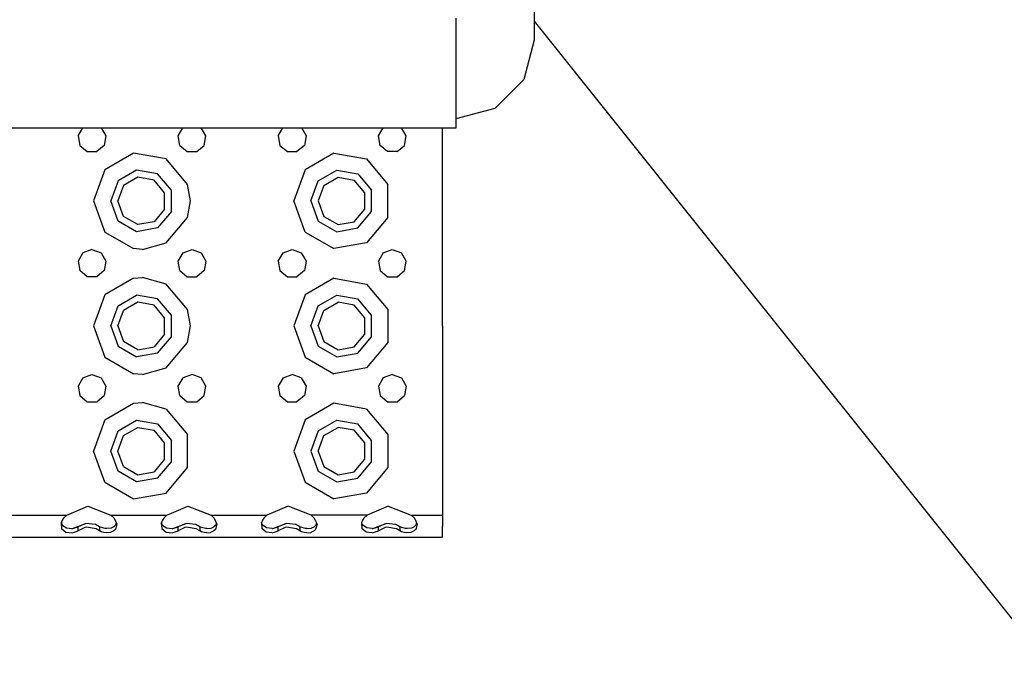
# Model space of a CAD drawing. Units: millimetres. Extents: x 984 to 8545, y -1688 to 1687.
# Drawn here: x 3553 to 3868, y -1331 to -1123 of the extents above; entities that cross this region are included whole.
import ezdxf

# ---------------------------------------------------------------- set-up
doc = ezdxf.new("R2010")
doc.units = ezdxf.units.MM
doc.layers.add('1', color=7, linetype='CONTINUOUS', true_color=0xffffff)

# ---------------------------------------------------------------- blocks, each defined once
blk = doc.blocks.new('LABLE3D_3')
at = {"layer": '1', "color": 163, "linetype": 'CONTINUOUS'}
blk.add_line((3717.625011, -1123.875181), (3883.38267, -1331.498678), dxfattribs=at)
at = {"layer": '1', "color": 18, "linetype": 'CONTINUOUS'}
blk.add_solid([(3717.625011, -1123.875181), (3759.290614, -1154.591049), (3738.350586, -1171.308792), (3717.625011, -1123.875181)], dxfattribs=at)

msp = doc.modelspace()

# ---------------------------------------------------------------- linework, layer by layer
at = {"layer": '1', "color": 18, "linetype": 'CONTINUOUS'}
for p, q in [((3717.625011, -1105.891008), (3717.625011, -1123.875181)), ((3692.624599, -1142.174646), (3692.624599, -1122.951401)), ((3717.625011, -1123.875181), (3717.625011, -1130.009109)), ((3717.625011, -1130.009109), (3714.275215, -1142.509121)), ((3692.624599, -1154.012101), (3692.624599, -1142.174646)), ((3705.124611, -1151.659725), (3714.275215, -1142.509121)), ((3692.624599, -1155.009133), (3705.124611, -1151.659725)), ((3692.624599, -1158.009144), (3692.624599, -1154.012101)), ((3521.500163, -1158.009144), (3692.624599, -1158.009144)), ((3571.818409, -1160.59387), (3573.310566, -1158.009144)), ((3579.189277, -1158.009144), (3580.681434, -1160.59387)), ((3603.818393, -1160.59387), (3605.31055, -1158.009144)), ((3612.681418, -1160.59387), (3611.189261, -1158.009144)), ((3635.818378, -1160.59387), (3637.310535, -1158.009144)), ((3643.189245, -1158.009144), (3644.68179, -1160.59387)), ((3667.818362, -1160.59387), (3669.310906, -1158.009144)), ((3676.681387, -1160.59387), (3675.18923, -1158.009144)), ((3688.25006, -1181.375353), (3688.25006, -1158.009144)), ((3571.818409, -1160.59387), (3572.352873, -1163.625274)), ((3580.681434, -1160.59387), (3580.14697, -1163.625274)), ((3604.352857, -1163.625274), (3603.818393, -1160.59387)), ((3612.146955, -1163.625274), (3612.681418, -1160.59387)), ((3635.818378, -1160.59387), (3636.352841, -1163.625274)), ((3644.68179, -1160.59387), (3644.146939, -1163.625274)), ((3668.352825, -1163.625274), (3667.818362, -1160.59387)), ((3676.147311, -1163.625274), (3676.681387, -1160.59387)), ((3572.352873, -1163.625274), (3574.710868, -1165.604029)), ((3580.14697, -1163.625274), (3577.788975, -1165.604029)), ((3604.352857, -1163.625274), (3606.710852, -1165.604029)), ((3609.788959, -1165.604029), (3612.146955, -1163.625274)), ((3636.352841, -1163.625274), (3638.710837, -1165.604029)), ((3644.146939, -1163.625274), (3641.788943, -1165.604029)), ((3670.710821, -1165.604029), (3668.352825, -1163.625274)), ((3673.788928, -1165.604029), (3676.147311, -1163.625274)), ((3574.710868, -1165.604029), (3577.788975, -1165.604029)), ((3589.558411, -1166.110781), (3580.376414, -1171.412202)), ((3589.558411, -1166.110781), (3580.376414, -1171.412202)), ((3600.000022, -1167.951948), (3589.558411, -1166.110781)), ((3600.000022, -1167.951948), (3589.558411, -1166.110781)), ((3606.710852, -1165.604029), (3609.788959, -1165.604029)), ((3638.710837, -1165.604029), (3641.788943, -1165.604029)), ((3653.55838, -1166.110781), (3644.376382, -1171.412202)), ((3653.55838, -1166.110781), (3644.376382, -1171.412202)), ((3653.55838, -1166.110781), (3663.99999, -1167.951948)), ((3653.55838, -1166.110781), (3663.99999, -1167.951948)), ((3673.788928, -1165.604029), (3670.710821, -1165.604029)), ((3606.81511, -1176.073933), (3600.000022, -1167.951948)), ((3606.81511, -1176.073933), (3600.000022, -1167.951948)), ((3663.99999, -1167.951948), (3670.815078, -1176.073933)), ((3663.99999, -1167.951948), (3670.815078, -1176.073933)), ((3580.376414, -1171.412202), (3576.749891, -1181.375353)), ((3580.376414, -1171.412202), (3576.749891, -1181.375353)), ((3590.513392, -1171.527311), (3584.589335, -1174.947451)), ((3590.513392, -1171.527311), (3584.589335, -1174.947451)), ((3590.912592, -1173.792289), (3586.351243, -1176.425849)), ((3597.249802, -1172.715223), (3590.513392, -1171.527311)), ((3597.249802, -1172.715223), (3590.513392, -1171.527311)), ((3596.099872, -1174.706962), (3590.912592, -1173.792289)), ((3601.646821, -1177.955213), (3597.249802, -1172.715223)), ((3601.646821, -1177.955213), (3597.249802, -1172.715223)), ((3644.376382, -1171.412202), (3640.749859, -1181.375353)), ((3644.376382, -1171.412202), (3640.749859, -1181.375353)), ((3648.589691, -1174.947451), (3654.51336, -1171.527311)), ((3648.589691, -1174.947451), (3654.51336, -1171.527311)), ((3650.351599, -1176.425849), (3654.912948, -1173.792289)), ((3654.51336, -1171.527311), (3661.250158, -1172.715223)), ((3654.51336, -1171.527311), (3661.250158, -1172.715223)), ((3654.912948, -1173.792289), (3660.099841, -1174.706962)), ((3661.250158, -1172.715223), (3665.646789, -1177.955213)), ((3661.250158, -1172.715223), (3665.646789, -1177.955213)), ((3584.589335, -1174.947451), (3582.249943, -1181.375353)), ((3584.589335, -1174.947451), (3582.249943, -1181.375353)), ((3586.351243, -1176.425849), (3584.549802, -1181.375353)), ((3599.485712, -1178.741793), (3596.099872, -1174.706962)), ((3607.749936, -1181.375353), (3606.81511, -1176.073933)), ((3607.749936, -1181.375353), (3606.81511, -1176.073933)), ((3646.249911, -1181.375353), (3648.589691, -1174.947451)), ((3646.249911, -1181.375353), (3648.589691, -1174.947451)), ((3650.351599, -1176.425849), (3648.549771, -1181.375353)), ((3663.485293, -1178.741793), (3660.099841, -1174.706962)), ((3670.815078, -1186.676774), (3670.815078, -1176.073933)), ((3670.815078, -1186.676774), (3670.815078, -1176.073933)), ((3599.485712, -1184.008913), (3599.485712, -1178.741793)), ((3601.646821, -1184.795687), (3601.646821, -1177.955213)), ((3601.646821, -1184.795687), (3601.646821, -1177.955213)), ((3663.485293, -1184.008913), (3663.485293, -1178.741793)), ((3665.646789, -1184.795687), (3665.646789, -1177.955213)), ((3665.646789, -1184.795687), (3665.646789, -1177.955213)), ((3576.749891, -1181.375353), (3580.376414, -1191.338504)), ((3576.749891, -1181.375353), (3580.376414, -1191.338504)), ((3584.589335, -1187.803255), (3582.249943, -1181.375353)), ((3584.589335, -1187.803255), (3582.249943, -1181.375353)), ((3586.351243, -1186.324857), (3584.549802, -1181.375353)), ((3606.81511, -1186.676774), (3607.749936, -1181.375353)), ((3606.81511, -1186.676774), (3607.749936, -1181.375353)), ((3644.376382, -1191.338504), (3640.749859, -1181.375353)), ((3644.376382, -1191.338504), (3640.749859, -1181.375353)), ((3646.249911, -1181.375353), (3648.589691, -1187.803255)), ((3646.249911, -1181.375353), (3648.589691, -1187.803255)), ((3648.549771, -1181.375353), (3650.351599, -1186.324857)), ((3688.25006, -1221.375236), (3688.25006, -1181.375353)), ((3590.912592, -1188.958417), (3586.351243, -1186.324857)), ((3599.485712, -1184.008913), (3596.099872, -1188.043744)), ((3601.646821, -1184.795687), (3597.249802, -1190.035483)), ((3601.646821, -1184.795687), (3597.249802, -1190.035483)), ((3650.351599, -1186.324857), (3654.912948, -1188.958417)), ((3660.099841, -1188.043744), (3663.485293, -1184.008913)), ((3661.250158, -1190.035483), (3665.646789, -1184.795687)), ((3661.250158, -1190.035483), (3665.646789, -1184.795687)), ((3590.513392, -1191.223395), (3584.589335, -1187.803255)), ((3590.513392, -1191.223395), (3584.589335, -1187.803255)), ((3596.099872, -1188.043744), (3590.912592, -1188.958417)), ((3600.000022, -1194.798758), (3606.81511, -1186.676774)), ((3600.000022, -1194.798758), (3606.81511, -1186.676774)), ((3648.589691, -1187.803255), (3654.51336, -1191.223395)), ((3648.589691, -1187.803255), (3654.51336, -1191.223395)), ((3654.912948, -1188.958417), (3660.099841, -1188.043744)), ((3670.815078, -1186.676774), (3663.99999, -1194.798758)), ((3670.815078, -1186.676774), (3663.99999, -1194.798758)), ((3580.376414, -1191.338504), (3589.558411, -1196.639925)), ((3580.376414, -1191.338504), (3589.558411, -1196.639925)), ((3597.249802, -1190.035483), (3590.513392, -1191.223395)), ((3597.249802, -1190.035483), (3590.513392, -1191.223395)), ((3644.376382, -1191.338504), (3653.55838, -1196.639925)), ((3644.376382, -1191.338504), (3653.55838, -1196.639925)), ((3654.51336, -1191.223395), (3661.250158, -1190.035483)), ((3654.51336, -1191.223395), (3661.250158, -1190.035483)), ((3592.374906, -1196.874794), (3600.000022, -1194.798758)), ((3592.374906, -1196.874794), (3600.000022, -1194.798758)), ((3663.99999, -1194.798758), (3653.55838, -1196.639925)), ((3663.99999, -1194.798758), (3653.55838, -1196.639925)), ((3573.357462, -1197.928218), (3571.818409, -1200.593947)), ((3576.249921, -1196.875376), (3573.357462, -1197.928218)), ((3576.249921, -1196.875376), (3579.142381, -1197.928218)), ((3579.142381, -1197.928218), (3580.681434, -1200.593947)), ((3592.374906, -1196.874794), (3589.558411, -1196.639925)), ((3592.374906, -1196.874794), (3589.558411, -1196.639925)), ((3603.818393, -1200.593947), (3605.357447, -1197.928218)), ((3605.357447, -1197.928218), (3608.249906, -1196.875376)), ((3608.249906, -1196.875376), (3611.142752, -1197.928218)), ((3611.142752, -1197.928218), (3612.681418, -1200.593947)), ((3635.818378, -1200.593947), (3637.357431, -1197.928218)), ((3637.357431, -1197.928218), (3640.24989, -1196.875376)), ((3640.24989, -1196.875376), (3643.142349, -1197.928218)), ((3643.142349, -1197.928218), (3644.68179, -1200.593947)), ((3669.357415, -1197.928218), (3667.818362, -1200.593947)), ((3669.357415, -1197.928218), (3672.249874, -1196.875376)), ((3672.249874, -1196.875376), (3675.142333, -1197.928218)), ((3676.681387, -1200.593947), (3675.142333, -1197.928218)), ((3571.818409, -1200.593947), (3572.352873, -1203.625351)), ((3580.681434, -1200.593947), (3580.14697, -1203.625351)), ((3604.352857, -1203.625351), (3603.818393, -1200.593947)), ((3612.681418, -1200.593947), (3612.146955, -1203.625351)), ((3635.818378, -1200.593947), (3636.352841, -1203.625351)), ((3644.68179, -1200.593947), (3644.146939, -1203.625351)), ((3667.818362, -1200.593947), (3668.352825, -1203.625351)), ((3676.147311, -1203.625351), (3676.681387, -1200.593947)), ((3574.710868, -1205.603913), (3572.352873, -1203.625351)), ((3580.14697, -1203.625351), (3577.788975, -1205.603913)), ((3604.352857, -1203.625351), (3606.710852, -1205.603913)), ((3612.146955, -1203.625351), (3609.788959, -1205.603913)), ((3636.352841, -1203.625351), (3638.710837, -1205.603913)), ((3644.146939, -1203.625351), (3641.788943, -1205.603913)), ((3668.352825, -1203.625351), (3670.710821, -1205.603913)), ((3673.788928, -1205.603913), (3676.147311, -1203.625351)), ((3577.788975, -1205.603913), (3574.710868, -1205.603913)), ((3589.558411, -1206.110858), (3580.376414, -1211.412085)), ((3589.558411, -1206.110858), (3580.376414, -1211.412085)), ((3589.558411, -1206.110858), (3592.374906, -1205.875795)), ((3589.558411, -1206.110858), (3592.374906, -1205.875795)), ((3600.000022, -1207.952025), (3592.374906, -1205.875795)), ((3600.000022, -1207.952025), (3592.374906, -1205.875795)), ((3606.81511, -1216.07401), (3600.000022, -1207.952025)), ((3606.81511, -1216.07401), (3600.000022, -1207.952025)), ((3606.710852, -1205.603913), (3609.788959, -1205.603913)), ((3638.710837, -1205.603913), (3641.788943, -1205.603913)), ((3653.55838, -1206.110858), (3644.376382, -1211.412085)), ((3653.55838, -1206.110858), (3644.376382, -1211.412085)), ((3653.55838, -1206.110858), (3663.99999, -1207.952025)), ((3653.55838, -1206.110858), (3663.99999, -1207.952025)), ((3663.99999, -1207.952025), (3670.815078, -1216.07401)), ((3663.99999, -1207.952025), (3670.815078, -1216.07401)), ((3670.710821, -1205.603913), (3673.788928, -1205.603913)), ((3580.376414, -1211.412085), (3576.749891, -1221.375236)), ((3580.376414, -1211.412085), (3576.749891, -1221.375236)), ((3584.589335, -1214.947528), (3590.513392, -1211.527388)), ((3584.589335, -1214.947528), (3590.513392, -1211.527388)), ((3597.249802, -1212.715106), (3590.513392, -1211.527388)), ((3597.249802, -1212.715106), (3590.513392, -1211.527388)), ((3644.376382, -1211.412085), (3640.749859, -1221.375236)), ((3644.376382, -1211.412085), (3640.749859, -1221.375236)), ((3648.589691, -1214.947528), (3654.51336, -1211.527388)), ((3648.589691, -1214.947528), (3654.51336, -1211.527388)), ((3654.51336, -1211.527388), (3661.250158, -1212.715106)), ((3654.51336, -1211.527388), (3661.250158, -1212.715106)), ((3590.912592, -1213.792366), (3586.351243, -1216.425926)), ((3596.099872, -1214.707039), (3590.912592, -1213.792366)), ((3599.485712, -1218.741676), (3596.099872, -1214.707039)), ((3601.646821, -1217.95529), (3597.249802, -1212.715106)), ((3601.646821, -1217.95529), (3597.249802, -1212.715106)), ((3650.351599, -1216.425926), (3654.912948, -1213.792366)), ((3660.099841, -1214.707039), (3654.912948, -1213.792366)), ((3663.485293, -1218.741676), (3660.099841, -1214.707039)), ((3665.646789, -1217.95529), (3661.250158, -1212.715106)), ((3665.646789, -1217.95529), (3661.250158, -1212.715106)), ((3582.249943, -1221.375236), (3584.589335, -1214.947528)), ((3582.249943, -1221.375236), (3584.589335, -1214.947528)), ((3584.549802, -1221.375236), (3586.351243, -1216.425926)), ((3601.646821, -1224.79557), (3601.646821, -1217.95529)), ((3601.646821, -1224.79557), (3601.646821, -1217.95529)), ((3607.749936, -1221.375236), (3606.81511, -1216.07401)), ((3607.749936, -1221.375236), (3606.81511, -1216.07401)), ((3646.249911, -1221.375236), (3648.589691, -1214.947528)), ((3646.249911, -1221.375236), (3648.589691, -1214.947528)), ((3648.549771, -1221.375236), (3650.351599, -1216.425926)), ((3665.646789, -1224.79557), (3665.646789, -1217.95529)), ((3665.646789, -1224.79557), (3665.646789, -1217.95529)), ((3670.815078, -1216.07401), (3670.815078, -1226.676657)), ((3670.815078, -1216.07401), (3670.815078, -1226.676657)), ((3599.485712, -1224.00899), (3599.485712, -1218.741676)), ((3663.485293, -1224.00899), (3663.485293, -1218.741676)), ((3576.749891, -1221.375236), (3580.376414, -1231.338582)), ((3576.749891, -1221.375236), (3580.376414, -1231.338582)), ((3582.249943, -1221.375236), (3584.589335, -1227.803139)), ((3582.249943, -1221.375236), (3584.589335, -1227.803139)), ((3584.549802, -1221.375236), (3586.351243, -1226.32474)), ((3599.485712, -1224.00899), (3596.099872, -1228.043822)), ((3606.81511, -1226.676657), (3607.749936, -1221.375236)), ((3606.81511, -1226.676657), (3607.749936, -1221.375236)), ((3640.749859, -1221.375236), (3644.376382, -1231.338582)), ((3640.749859, -1221.375236), (3644.376382, -1231.338582)), ((3646.249911, -1221.375236), (3648.589691, -1227.803139)), ((3646.249911, -1221.375236), (3648.589691, -1227.803139)), ((3648.549771, -1221.375236), (3650.351599, -1226.32474)), ((3660.099841, -1228.043822), (3663.485293, -1224.00899)), ((3688.25006, -1221.375236), (3688.25006, -1261.375314)), ((3590.912592, -1228.958301), (3586.351243, -1226.32474)), ((3597.249802, -1230.03556), (3601.646821, -1224.79557)), ((3597.249802, -1230.03556), (3601.646821, -1224.79557)), ((3600.000022, -1234.798836), (3606.81511, -1226.676657)), ((3600.000022, -1234.798836), (3606.81511, -1226.676657)), ((3650.351599, -1226.32474), (3654.912948, -1228.958301)), ((3661.250158, -1230.03556), (3665.646789, -1224.79557)), ((3661.250158, -1230.03556), (3665.646789, -1224.79557)), ((3670.815078, -1226.676657), (3663.99999, -1234.798836)), ((3670.815078, -1226.676657), (3663.99999, -1234.798836)), ((3584.589335, -1227.803139), (3590.513392, -1231.223472)), ((3584.589335, -1227.803139), (3590.513392, -1231.223472)), ((3597.249802, -1230.03556), (3590.513392, -1231.223472)), ((3597.249802, -1230.03556), (3590.513392, -1231.223472)), ((3590.912592, -1228.958301), (3596.099872, -1228.043822)), ((3648.589691, -1227.803139), (3654.51336, -1231.223472)), ((3648.589691, -1227.803139), (3654.51336, -1231.223472)), ((3654.51336, -1231.223472), (3661.250158, -1230.03556)), ((3654.51336, -1231.223472), (3661.250158, -1230.03556)), ((3654.912948, -1228.958301), (3660.099841, -1228.043822)), ((3580.376414, -1231.338582), (3589.558411, -1236.639808)), ((3580.376414, -1231.338582), (3589.558411, -1236.639808)), ((3644.376382, -1231.338582), (3653.55838, -1236.639808)), ((3644.376382, -1231.338582), (3653.55838, -1236.639808)), ((3592.374906, -1236.874872), (3589.558411, -1236.639808)), ((3592.374906, -1236.874872), (3589.558411, -1236.639808)), ((3592.374906, -1236.874872), (3600.000022, -1234.798836)), ((3592.374906, -1236.874872), (3600.000022, -1234.798836)), ((3663.99999, -1234.798836), (3653.55838, -1236.639808)), ((3663.99999, -1234.798836), (3653.55838, -1236.639808)), ((3573.357462, -1237.928102), (3571.818409, -1240.593831)), ((3573.357462, -1237.928102), (3576.249921, -1236.875453)), ((3576.249921, -1236.875453), (3579.142381, -1237.928102)), ((3579.142381, -1237.928102), (3580.681434, -1240.593831)), ((3603.818393, -1240.593831), (3605.357447, -1237.928102)), ((3608.249906, -1236.875453), (3605.357447, -1237.928102)), ((3611.142752, -1237.928102), (3608.249906, -1236.875453)), ((3612.681418, -1240.593831), (3611.142752, -1237.928102)), ((3637.357431, -1237.928102), (3635.818378, -1240.593831)), ((3637.357431, -1237.928102), (3640.24989, -1236.875453)), ((3643.142349, -1237.928102), (3640.24989, -1236.875453)), ((3643.142349, -1237.928102), (3644.68179, -1240.593831)), ((3669.357415, -1237.928102), (3667.818362, -1240.593831)), ((3672.249874, -1236.875453), (3669.357415, -1237.928102)), ((3672.249874, -1236.875453), (3675.142333, -1237.928102)), ((3675.142333, -1237.928102), (3676.681387, -1240.593831)), ((3571.818409, -1240.593831), (3572.352873, -1243.625428)), ((3580.681434, -1240.593831), (3580.14697, -1243.625428)), ((3604.352857, -1243.625428), (3603.818393, -1240.593831)), ((3612.146955, -1243.625428), (3612.681418, -1240.593831)), ((3635.818378, -1240.593831), (3636.352841, -1243.625428)), ((3644.68179, -1240.593831), (3644.146939, -1243.625428)), ((3667.818362, -1240.593831), (3668.352825, -1243.625428)), ((3676.681387, -1240.593831), (3676.147311, -1243.625428)), ((3572.352873, -1243.625428), (3574.710868, -1245.60399)), ((3574.710868, -1245.60399), (3577.788975, -1245.60399)), ((3577.788975, -1245.60399), (3580.14697, -1243.625428)), ((3580.376414, -1251.412162), (3589.558411, -1246.110936)), ((3580.376414, -1251.412162), (3589.558411, -1246.110936)), ((3589.558411, -1246.110936), (3592.374906, -1245.875872)), ((3589.558411, -1246.110936), (3592.374906, -1245.875872)), ((3600.000022, -1247.951908), (3592.374906, -1245.875872)), ((3600.000022, -1247.951908), (3592.374906, -1245.875872)), ((3604.352857, -1243.625428), (3606.710852, -1245.60399)), ((3606.710852, -1245.60399), (3609.788959, -1245.60399)), ((3609.788959, -1245.60399), (3612.146955, -1243.625428)), ((3636.352841, -1243.625428), (3638.710837, -1245.60399)), ((3638.710837, -1245.60399), (3641.788943, -1245.60399)), ((3644.146939, -1243.625428), (3641.788943, -1245.60399)), ((3653.55838, -1246.110936), (3644.376382, -1251.412162)), ((3653.55838, -1246.110936), (3644.376382, -1251.412162)), ((3663.99999, -1247.951908), (3653.55838, -1246.110936)), ((3663.99999, -1247.951908), (3653.55838, -1246.110936)), ((3668.352825, -1243.625428), (3670.710821, -1245.60399)), ((3670.710821, -1245.60399), (3673.788928, -1245.60399)), ((3673.788928, -1245.60399), (3676.147311, -1243.625428)), ((3600.000022, -1247.951908), (3606.81511, -1256.074087)), ((3600.000022, -1247.951908), (3606.81511, -1256.074087)), ((3663.99999, -1247.951908), (3670.815078, -1256.074087)), ((3663.99999, -1247.951908), (3670.815078, -1256.074087)), ((3580.376414, -1251.412162), (3576.749891, -1261.375314)), ((3580.376414, -1251.412162), (3576.749891, -1261.375314)), ((3584.589335, -1254.947605), (3590.513392, -1251.527272)), ((3584.589335, -1254.947605), (3590.513392, -1251.527272)), ((3590.513392, -1251.527272), (3597.249802, -1252.715184)), ((3590.513392, -1251.527272), (3597.249802, -1252.715184)), ((3644.376382, -1251.412162), (3640.749859, -1261.375314)), ((3644.376382, -1251.412162), (3640.749859, -1261.375314)), ((3648.589691, -1254.947605), (3654.51336, -1251.527272)), ((3648.589691, -1254.947605), (3654.51336, -1251.527272)), ((3654.51336, -1251.527272), (3661.250158, -1252.715184)), ((3654.51336, -1251.527272), (3661.250158, -1252.715184)), ((3582.249943, -1261.375314), (3584.589335, -1254.947605)), ((3582.249943, -1261.375314), (3584.589335, -1254.947605)), ((3586.351243, -1256.426003), (3590.912592, -1253.792443)), ((3590.912592, -1253.792443), (3596.099872, -1254.706922)), ((3599.485712, -1258.741754), (3596.099872, -1254.706922)), ((3597.249802, -1252.715184), (3601.646821, -1257.955174)), ((3597.249802, -1252.715184), (3601.646821, -1257.955174)), ((3648.589691, -1254.947605), (3646.249911, -1261.375314)), ((3648.589691, -1254.947605), (3646.249911, -1261.375314)), ((3650.351599, -1256.426003), (3654.912948, -1253.792443)), ((3660.099841, -1254.706922), (3654.912948, -1253.792443)), ((3663.485293, -1258.741754), (3660.099841, -1254.706922)), ((3665.646789, -1257.955174), (3661.250158, -1252.715184)), ((3665.646789, -1257.955174), (3661.250158, -1252.715184)), ((3584.549802, -1261.375314), (3586.351243, -1256.426003)), ((3599.485712, -1264.009068), (3599.485712, -1258.741754)), ((3601.646821, -1264.795454), (3601.646821, -1257.955174)), ((3601.646821, -1264.795454), (3601.646821, -1257.955174)), ((3606.81511, -1266.676734), (3606.81511, -1256.074087)), ((3606.81511, -1266.676734), (3606.81511, -1256.074087)), ((3648.549771, -1261.375314), (3650.351599, -1256.426003)), ((3663.485293, -1264.009068), (3663.485293, -1258.741754)), ((3665.646789, -1264.795454), (3665.646789, -1257.955174)), ((3665.646789, -1264.795454), (3665.646789, -1257.955174)), ((3670.815078, -1256.074087), (3670.815078, -1266.676734)), ((3670.815078, -1256.074087), (3670.815078, -1266.676734)), ((3580.376414, -1271.338465), (3576.749891, -1261.375314)), ((3580.376414, -1271.338465), (3576.749891, -1261.375314)), ((3584.589335, -1267.803216), (3582.249943, -1261.375314)), ((3584.589335, -1267.803216), (3582.249943, -1261.375314)), ((3586.351243, -1266.324818), (3584.549802, -1261.375314)), ((3640.749859, -1261.375314), (3644.376382, -1271.338465)), ((3640.749859, -1261.375314), (3644.376382, -1271.338465)), ((3646.249911, -1261.375314), (3648.589691, -1267.803216)), ((3646.249911, -1261.375314), (3648.589691, -1267.803216)), ((3648.549771, -1261.375314), (3650.351599, -1266.324818)), ((3688.25006, -1261.375314), (3688.25006, -1281.875419)), ((3599.485712, -1264.009068), (3596.099872, -1268.043705)), ((3597.249802, -1270.035638), (3601.646821, -1264.795454)), ((3597.249802, -1270.035638), (3601.646821, -1264.795454)), ((3660.099841, -1268.043705), (3663.485293, -1264.009068)), ((3661.250158, -1270.035638), (3665.646789, -1264.795454)), ((3661.250158, -1270.035638), (3665.646789, -1264.795454)), ((3590.513392, -1271.223356), (3584.589335, -1267.803216)), ((3590.513392, -1271.223356), (3584.589335, -1267.803216)), ((3586.351243, -1266.324818), (3590.912592, -1268.958378)), ((3590.912592, -1268.958378), (3596.099872, -1268.043705)), ((3600.000022, -1274.798719), (3606.81511, -1266.676734)), ((3600.000022, -1274.798719), (3606.81511, -1266.676734)), ((3648.589691, -1267.803216), (3654.51336, -1271.223356)), ((3648.589691, -1267.803216), (3654.51336, -1271.223356)), ((3650.351599, -1266.324818), (3654.912948, -1268.958378)), ((3654.912948, -1268.958378), (3660.099841, -1268.043705)), ((3670.815078, -1266.676734), (3663.99999, -1274.798719)), ((3670.815078, -1266.676734), (3663.99999, -1274.798719)), ((3580.376414, -1271.338465), (3589.558411, -1276.639886)), ((3580.376414, -1271.338465), (3589.558411, -1276.639886)), ((3597.249802, -1270.035638), (3590.513392, -1271.223356)), ((3597.249802, -1270.035638), (3590.513392, -1271.223356)), ((3644.376382, -1271.338465), (3653.55838, -1276.639886)), ((3644.376382, -1271.338465), (3653.55838, -1276.639886)), ((3654.51336, -1271.223356), (3661.250158, -1270.035638)), ((3654.51336, -1271.223356), (3661.250158, -1270.035638)), ((3589.558411, -1276.639886), (3600.000022, -1274.798719)), ((3589.558411, -1276.639886), (3600.000022, -1274.798719)), ((3663.99999, -1274.798719), (3653.55838, -1276.639886)), ((3663.99999, -1274.798719), (3653.55838, -1276.639886)), ((3568.191111, -1281.875419), (3574.936048, -1278.988773)), ((3574.936048, -1278.988773), (3582.308466, -1281.875419)), ((3600.191095, -1281.875419), (3606.936032, -1278.988773)), ((3606.936032, -1278.988773), (3614.308451, -1281.875419)), ((3638.936017, -1278.988773), (3632.191467, -1281.875419)), ((3646.308435, -1281.875419), (3638.936017, -1278.988773)), ((3670.936001, -1278.988773), (3664.191452, -1281.875419)), ((3670.936001, -1278.988773), (3678.308419, -1281.875419)), ((3550.308482, -1281.875419), (3568.191111, -1281.875419)), ((3550.308482, -1281.875419), (3568.191111, -1281.875419)), ((3566.775306, -1283.449354), (3566.395484, -1284.32585)), ((3567.193498, -1282.889892), (3566.775306, -1283.449354)), ((3568.191111, -1281.875419), (3567.193498, -1282.889892)), ((3582.308466, -1281.875419), (3600.191095, -1281.875419)), ((3582.308466, -1281.875419), (3583.306467, -1282.889892)), ((3582.308466, -1281.875419), (3600.191095, -1281.875419)), ((3583.306467, -1282.889892), (3584.192072, -1284.801984)), ((3598.77529, -1283.449354), (3598.395469, -1284.32585)), ((3599.193094, -1282.889892), (3598.77529, -1283.449354)), ((3600.191095, -1281.875419), (3599.193094, -1282.889892)), ((3614.308451, -1281.875419), (3615.306452, -1282.889892)), ((3614.308451, -1281.875419), (3632.191467, -1281.875419)), ((3614.308451, -1281.875419), (3632.191467, -1281.875419)), ((3615.306452, -1282.889892), (3616.192057, -1284.801984)), ((3630.775275, -1283.449354), (3630.395453, -1284.32585)), ((3631.193466, -1282.889892), (3630.775275, -1283.449354)), ((3632.191467, -1281.875419), (3631.193466, -1282.889892)), ((3646.308435, -1281.875419), (3647.306436, -1282.889892)), ((3664.191452, -1281.875419), (3646.308435, -1281.875419)), ((3664.191452, -1281.875419), (3646.308435, -1281.875419)), ((3647.306436, -1282.889892), (3648.192041, -1284.801984)), ((3662.775259, -1283.449354), (3662.395437, -1284.32585)), ((3663.19345, -1282.889892), (3662.775259, -1283.449354)), ((3664.191452, -1281.875419), (3663.19345, -1282.889892)), ((3678.308419, -1281.875419), (3688.25006, -1281.875419)), ((3678.308419, -1281.875419), (3679.30642, -1282.889892)), ((3678.308419, -1281.875419), (3688.25006, -1281.875419)), ((3679.30642, -1282.889892), (3680.192025, -1284.801984)), ((3688.25006, -1281.875419), (3688.25006, -1285.356214)), ((3566.395484, -1284.32585), (3566.545475, -1286.109075)), ((3566.395484, -1284.32585), (3566.545475, -1286.109075)), ((3566.483464, -1284.122568), (3566.621827, -1285.009336)), ((3566.545475, -1286.109075), (3567.944227, -1287.267144)), ((3566.545475, -1286.109075), (3567.944227, -1287.267144)), ((3566.621827, -1285.009336), (3568.064375, -1285.968386)), ((3568.064375, -1285.968386), (3569.861939, -1286.137174)), ((3569.861939, -1286.137174), (3570.057664, -1286.12264)), ((3569.894496, -1287.516741), (3571.797093, -1286.861355)), ((3569.894496, -1287.516741), (3571.797093, -1286.861355)), ((3570.057664, -1286.12264), (3574.323683, -1284.57351)), ((3570.057664, -1286.12264), (3571.797093, -1285.580037)), ((3570.057664, -1286.12264), (3571.797093, -1285.580037)), ((3574.323683, -1284.57351), (3571.797093, -1285.580037)), ((3574.323683, -1284.57351), (3571.797093, -1285.580037)), ((3571.797093, -1286.861355), (3571.797093, -1285.580037)), ((3571.797093, -1286.861355), (3571.797093, -1285.580037)), ((3573.977967, -1285.855214), (3571.797093, -1286.861355)), ((3573.977967, -1285.855214), (3571.797093, -1286.861355)), ((3574.485688, -1285.763747), (3573.977967, -1285.855214)), ((3574.485688, -1285.763747), (3573.977967, -1285.855214)), ((3577.409153, -1284.905079), (3574.323683, -1284.57351)), ((3577.5917, -1286.210038), (3574.485688, -1285.763747)), ((3577.5917, -1286.210038), (3574.485688, -1285.763747)), ((3578.702873, -1285.580037), (3577.409153, -1284.905079)), ((3578.702873, -1286.861355), (3577.5917, -1286.210038)), ((3578.702873, -1286.861355), (3577.5917, -1286.210038)), ((3578.702873, -1285.580037), (3578.702873, -1286.861355)), ((3578.702873, -1285.580037), (3578.702873, -1286.861355)), ((3578.887745, -1285.693209), (3578.702873, -1285.580037)), ((3579.211756, -1287.165212), (3578.702873, -1286.861355)), ((3579.211756, -1287.165212), (3578.702873, -1286.861355)), ((3580.496561, -1286.127291), (3578.887745, -1285.693209)), ((3580.099299, -1287.447947), (3579.211756, -1287.165212)), ((3580.099299, -1287.447947), (3579.211756, -1287.165212)), ((3580.955448, -1286.147638), (3580.496561, -1286.127291)), ((3582.371253, -1285.985633), (3580.955448, -1286.147638)), ((3583.227402, -1286.918522), (3582.172041, -1287.388454)), ((3583.227402, -1286.918522), (3582.172041, -1287.388454)), ((3583.225465, -1285.63236), (3582.371253, -1285.985633)), ((3583.815351, -1285.098865), (3583.225465, -1285.63236)), ((3583.747913, -1286.429598), (3583.227402, -1286.918522)), ((3583.747913, -1286.429598), (3583.227402, -1286.918522)), ((3584.192072, -1284.801984), (3583.747913, -1286.429598)), ((3584.192072, -1284.801984), (3583.747913, -1286.429598)), ((3583.994797, -1284.376235), (3583.815351, -1285.098865)), ((3598.395469, -1284.32585), (3598.545459, -1286.109075)), ((3598.395469, -1284.32585), (3598.545459, -1286.109075)), ((3598.483448, -1284.122568), (3598.621811, -1285.009336)), ((3598.545459, -1286.109075), (3599.944211, -1287.267144)), ((3598.545459, -1286.109075), (3599.944211, -1287.267144)), ((3598.621811, -1285.009336), (3600.064359, -1285.968386)), ((3600.064359, -1285.968386), (3601.862311, -1286.137174)), ((3601.862311, -1286.137174), (3602.057648, -1286.12264)), ((3601.89448, -1287.516741), (3603.797077, -1286.861355)), ((3601.89448, -1287.516741), (3603.797077, -1286.861355)), ((3602.057648, -1286.12264), (3606.323667, -1284.57351)), ((3602.057648, -1286.12264), (3603.797077, -1285.580037)), ((3602.057648, -1286.12264), (3603.797077, -1285.580037)), ((3606.323667, -1284.57351), (3603.797077, -1285.580037)), ((3606.323667, -1284.57351), (3603.797077, -1285.580037)), ((3603.797077, -1286.861355), (3603.797077, -1285.580037)), ((3603.797077, -1286.861355), (3603.797077, -1285.580037)), ((3605.978339, -1285.855214), (3603.797077, -1286.861355)), ((3605.978339, -1285.855214), (3603.797077, -1286.861355)), ((3606.485672, -1285.763747), (3605.978339, -1285.855214)), ((3606.485672, -1285.763747), (3605.978339, -1285.855214)), ((3609.409137, -1284.905079), (3606.323667, -1284.57351)), ((3609.592072, -1286.210038), (3606.485672, -1285.763747)), ((3609.592072, -1286.210038), (3606.485672, -1285.763747)), ((3610.702857, -1285.580037), (3609.409137, -1284.905079)), ((3610.702857, -1286.861355), (3609.592072, -1286.210038)), ((3610.702857, -1286.861355), (3609.592072, -1286.210038)), ((3610.702857, -1285.580037), (3610.702857, -1286.861355)), ((3610.702857, -1285.580037), (3610.702857, -1286.861355)), ((3610.887729, -1285.693209), (3610.702857, -1285.580037)), ((3611.21174, -1287.165212), (3610.702857, -1286.861355)), ((3611.21174, -1287.165212), (3610.702857, -1286.861355)), ((3612.496933, -1286.127291), (3610.887729, -1285.693209)), ((3612.099283, -1287.447947), (3611.21174, -1287.165212)), ((3612.099283, -1287.447947), (3611.21174, -1287.165212)), ((3612.955432, -1286.147638), (3612.496933, -1286.127291)), ((3612.955432, -1286.147638), (3614.371625, -1285.985633)), ((3615.227774, -1286.918522), (3614.172025, -1287.388454)), ((3615.227774, -1286.918522), (3614.172025, -1287.388454)), ((3614.371625, -1285.985633), (3615.225449, -1285.63236)), ((3615.815723, -1285.098865), (3615.225449, -1285.63236)), ((3615.747898, -1286.429598), (3615.227774, -1286.918522)), ((3615.747898, -1286.429598), (3615.227774, -1286.918522)), ((3616.192057, -1284.801984), (3615.747898, -1286.429598)), ((3616.192057, -1284.801984), (3615.747898, -1286.429598)), ((3615.994782, -1284.376235), (3615.815723, -1285.098865)), ((3630.395453, -1284.32585), (3630.545444, -1286.109075)), ((3630.395453, -1284.32585), (3630.545444, -1286.109075)), ((3630.621796, -1285.009336), (3630.48382, -1284.122568)), ((3631.944196, -1287.267144), (3630.545444, -1286.109075)), ((3631.944196, -1287.267144), (3630.545444, -1286.109075)), ((3632.064343, -1285.968386), (3630.621796, -1285.009336)), ((3633.861908, -1286.137174), (3632.064343, -1285.968386)), ((3633.861908, -1286.137174), (3634.057632, -1286.12264)), ((3633.894464, -1287.516741), (3635.797061, -1286.861355)), ((3633.894464, -1287.516741), (3635.797061, -1286.861355)), ((3634.057632, -1286.12264), (3638.323651, -1284.57351)), ((3634.057632, -1286.12264), (3635.797061, -1285.580037)), ((3634.057632, -1286.12264), (3635.797061, -1285.580037)), ((3638.323651, -1284.57351), (3635.797061, -1285.580037)), ((3638.323651, -1284.57351), (3635.797061, -1285.580037)), ((3635.797061, -1286.861355), (3635.797061, -1285.580037)), ((3635.797061, -1286.861355), (3635.797061, -1285.580037)), ((3637.978323, -1285.855214), (3635.797061, -1286.861355)), ((3637.978323, -1285.855214), (3635.797061, -1286.861355)), ((3638.485657, -1285.763747), (3637.978323, -1285.855214)), ((3638.485657, -1285.763747), (3637.978323, -1285.855214)), ((3641.409509, -1284.905079), (3638.323651, -1284.57351)), ((3641.591669, -1286.210038), (3638.485657, -1285.763747)), ((3641.591669, -1286.210038), (3638.485657, -1285.763747)), ((3642.702841, -1285.580037), (3641.409509, -1284.905079)), ((3642.702841, -1286.861355), (3641.591669, -1286.210038)), ((3642.702841, -1286.861355), (3641.591669, -1286.210038)), ((3642.702841, -1285.580037), (3642.702841, -1286.861355)), ((3642.887713, -1285.693209), (3642.702841, -1285.580037)), ((3642.702841, -1285.580037), (3642.702841, -1286.861355)), ((3643.211725, -1287.165212), (3642.702841, -1286.861355)), ((3643.211725, -1287.165212), (3642.702841, -1286.861355)), ((3644.496918, -1286.127291), (3642.887713, -1285.693209)), ((3644.099267, -1287.447947), (3643.211725, -1287.165212)), ((3644.099267, -1287.447947), (3643.211725, -1287.165212)), ((3644.955417, -1286.147638), (3644.496918, -1286.127291)), ((3644.955417, -1286.147638), (3646.371222, -1285.985633)), ((3647.227371, -1286.918522), (3646.172009, -1287.388454)), ((3647.227371, -1286.918522), (3646.172009, -1287.388454)), ((3646.371222, -1285.985633), (3647.225433, -1285.63236)), ((3647.81532, -1285.098865), (3647.225433, -1285.63236)), ((3647.747882, -1286.429598), (3647.227371, -1286.918522)), ((3647.747882, -1286.429598), (3647.227371, -1286.918522)), ((3648.192041, -1284.801984), (3647.747882, -1286.429598)), ((3648.192041, -1284.801984), (3647.747882, -1286.429598)), ((3647.994766, -1284.376041), (3647.81532, -1285.098865)), ((3662.395437, -1284.32585), (3662.545428, -1286.109075)), ((3662.395437, -1284.32585), (3662.545428, -1286.109075)), ((3662.62178, -1285.009336), (3662.483416, -1284.122375)), ((3663.94418, -1287.267144), (3662.545428, -1286.109075)), ((3663.94418, -1287.267144), (3662.545428, -1286.109075)), ((3664.064715, -1285.968386), (3662.62178, -1285.009336)), ((3665.861892, -1286.137174), (3664.064715, -1285.968386)), ((3665.861892, -1286.137174), (3666.057617, -1286.12264)), ((3665.894448, -1287.516741), (3667.797045, -1286.861355)), ((3665.894448, -1287.516741), (3667.797045, -1286.861355)), ((3666.057617, -1286.12264), (3670.323635, -1284.57351)), ((3666.057617, -1286.12264), (3667.797045, -1285.580037)), ((3666.057617, -1286.12264), (3667.797045, -1285.580037)), ((3670.323635, -1284.57351), (3667.797045, -1285.580037)), ((3670.323635, -1284.57351), (3667.797045, -1285.580037)), ((3667.797045, -1286.861355), (3667.797045, -1285.580037)), ((3667.797045, -1286.861355), (3667.797045, -1285.580037)), ((3669.978308, -1285.855214), (3667.797045, -1286.861355)), ((3669.978308, -1285.855214), (3667.797045, -1286.861355)), ((3670.485641, -1285.763747), (3669.978308, -1285.855214)), ((3670.485641, -1285.763747), (3669.978308, -1285.855214)), ((3673.409106, -1284.905079), (3670.323635, -1284.57351)), ((3673.591653, -1286.210038), (3670.485641, -1285.763747)), ((3673.591653, -1286.210038), (3670.485641, -1285.763747)), ((3674.702825, -1285.580037), (3673.409106, -1284.905079)), ((3674.702825, -1286.861355), (3673.591653, -1286.210038)), ((3674.702825, -1286.861355), (3673.591653, -1286.210038)), ((3674.702825, -1285.580037), (3674.702825, -1286.861355)), ((3674.702825, -1285.580037), (3674.702825, -1286.861355)), ((3674.887698, -1285.693209), (3674.702825, -1285.580037)), ((3675.211709, -1287.165212), (3674.702825, -1286.861355)), ((3675.211709, -1287.165212), (3674.702825, -1286.861355)), ((3676.496902, -1286.127291), (3674.887698, -1285.693209)), ((3676.099639, -1287.447947), (3675.211709, -1287.165212)), ((3676.099639, -1287.447947), (3675.211709, -1287.165212)), ((3676.955789, -1286.147638), (3676.496902, -1286.127291)), ((3678.371206, -1285.985633), (3676.955789, -1286.147638)), ((3679.227355, -1286.918522), (3678.171993, -1287.388454)), ((3679.227355, -1286.918522), (3678.171993, -1287.388454)), ((3679.225417, -1285.63236), (3678.371206, -1285.985633)), ((3679.815304, -1285.098865), (3679.225417, -1285.63236)), ((3679.747866, -1286.429598), (3679.227355, -1286.918522)), ((3679.747866, -1286.429598), (3679.227355, -1286.918522)), ((3680.192025, -1284.801984), (3679.747866, -1286.429598)), ((3680.192025, -1284.801984), (3679.747866, -1286.429598)), ((3679.99475, -1284.376235), (3679.815304, -1285.098865)), ((3688.25006, -1287.948498), (3688.25006, -1285.356214)), ((2920.25005, -1288.875379), (3688.25006, -1288.875379)), ((3567.944227, -1287.267144), (3569.894496, -1287.516741)), ((3567.944227, -1287.267144), (3569.894496, -1287.516741)), ((3580.950022, -1287.532631), (3580.099299, -1287.447947)), ((3580.950022, -1287.532631), (3580.099299, -1287.447947)), ((3582.172041, -1287.388454), (3580.950022, -1287.532631)), ((3582.172041, -1287.388454), (3580.950022, -1287.532631)), ((3599.944211, -1287.267144), (3601.89448, -1287.516741)), ((3599.944211, -1287.267144), (3601.89448, -1287.516741)), ((3612.950006, -1287.532631), (3612.099283, -1287.447947)), ((3612.950006, -1287.532631), (3612.099283, -1287.447947)), ((3612.950006, -1287.532631), (3614.172025, -1287.388454)), ((3612.950006, -1287.532631), (3614.172025, -1287.388454)), ((3633.894464, -1287.516741), (3631.944196, -1287.267144)), ((3633.894464, -1287.516741), (3631.944196, -1287.267144)), ((3644.949991, -1287.532631), (3644.099267, -1287.447947)), ((3644.949991, -1287.532631), (3644.099267, -1287.447947)), ((3644.949991, -1287.532631), (3646.172009, -1287.388454)), ((3644.949991, -1287.532631), (3646.172009, -1287.388454)), ((3665.894448, -1287.516741), (3663.94418, -1287.267144)), ((3665.894448, -1287.516741), (3663.94418, -1287.267144)), ((3676.949975, -1287.532631), (3676.099639, -1287.447947)), ((3676.949975, -1287.532631), (3676.099639, -1287.447947)), ((3678.171993, -1287.388454), (3676.949975, -1287.532631)), ((3678.171993, -1287.388454), (3676.949975, -1287.532631)), ((3688.25006, -1288.875379), (3688.25006, -1287.948498))]:
    msp.add_line(p, q, dxfattribs=at)

# ---------------------------------------------------------------- block references
msp.add_blockref('LABLE3D_3', (0, 0), dxfattribs=at)

doc.saveas('drawing.dxf')
